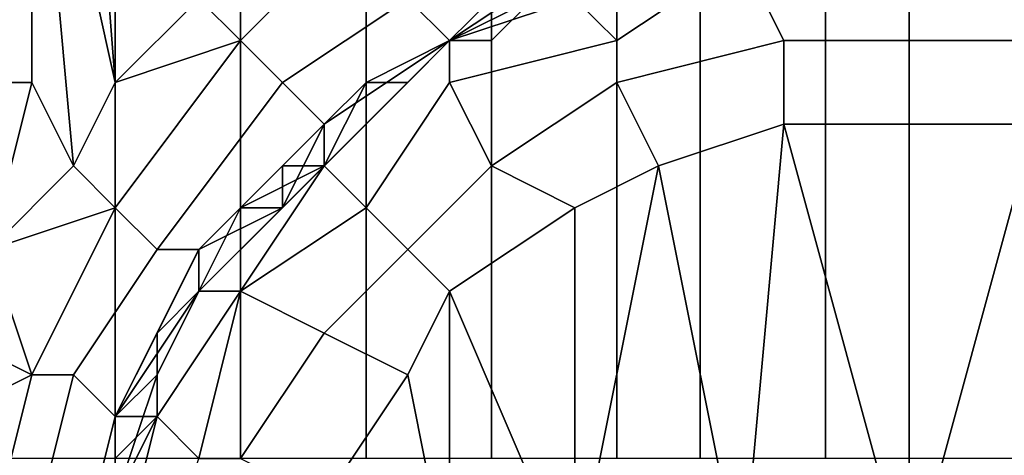
# Model space of a CAD drawing. Extents: x -0.078 to 0.111, y -0.139 to 0.128.
# Drawn here: x -0.002 to 0, y -0.127 to -0.126 of the extents above; entities that cross this region are included whole.
import ezdxf

# ---------------------------------------------------------------- set-up
doc = ezdxf.new("R2010")
doc.units = 0
doc.layers.add('CHROME_1', color=7, linetype='CONTINUOUS')

msp = doc.modelspace()

# ---------------------------------------------------------------- linework, layer by layer
at = {"layer": 'CHROME_1'}
for points in [[(-0.0019, -0.1266, -0.024), (-0.0017, -0.1264, -0.0241), (-0.0021, -0.124, -0.024)], [(-0.0021, -0.124, -0.024), (-0.0021, -0.1257, -0.024), (-0.0019, -0.1266, -0.024)], [(-0.0023, -0.1266, -0.024), (-0.0021, -0.1266, -0.024), (-0.0021, -0.1257, -0.024), (-0.0023, -0.1257, -0.024)], [(-0.0019, -0.1275, 0.0253), (-0.0022, -0.1275, 0.0253), (-0.0022, -0.1257, 0.0253), (-0.0019, -0.1257, 0.0253)], [(-0.0019, -0.1266, -0.024), (-0.0021, -0.1257, -0.024), (-0.002, -0.1268, -0.024)], [(-0.0021, -0.1266, -0.024), (-0.002, -0.1268, -0.024), (-0.0021, -0.1257, -0.024)], [(-0.0016, -0.1275, 0.0253), (-0.0019, -0.1275, 0.0253), (-0.0019, -0.1257, 0.0253), (-0.0016, -0.1257, 0.0253)], [(-0.0013, -0.1275, 0.0253), (-0.0016, -0.1275, 0.0253), (-0.0016, -0.1257, 0.0253), (-0.0013, -0.1257, 0.0253)], [(-0.001, -0.1275, 0.0254), (-0.0013, -0.1275, 0.0253), (-0.0013, -0.1257, 0.0253), (-0.001, -0.1257, 0.0254)], [(-0.0007, -0.1275, 0.0254), (-0.001, -0.1275, 0.0254), (-0.001, -0.1257, 0.0254), (-0.0007, -0.1257, 0.0254)], [(-0.0005, -0.1275, 0.0254), (-0.0007, -0.1275, 0.0254), (-0.0007, -0.1257, 0.0254), (-0.0005, -0.1257, 0.0254)], [(-0.0002, -0.1275, 0.0254), (-0.0005, -0.1275, 0.0254), (-0.0005, -0.1257, 0.0254), (-0.0002, -0.1257, 0.0254)], [(0, -0.1275, 0.0254), (-0.0002, -0.1275, 0.0254), (-0.0002, -0.1257, 0.0254), (0, -0.1257, 0.0254)], [(0.0003, -0.1275, 0.0254), (0, -0.1275, 0.0254), (0, -0.1257, 0.0254), (0.0003, -0.1257, 0.0254)], [(-0.0016, -0.1262, -0.0241), (-0.0017, -0.1264, -0.0241), (-0.0016, -0.1265, -0.0241)], [(-0.0012, -0.1264, -0.0242), (-0.0013, -0.1262, -0.0241), (-0.0016, -0.1265, -0.0241), (-0.0015, -0.1266, -0.0242)], [(-0.0016, -0.1262, -0.0241), (-0.0016, -0.1265, -0.0241), (-0.0013, -0.1262, -0.0241)], [(-0.0008, -0.1263, -0.0244), (-0.0008, -0.1262, -0.0243), (-0.0012, -0.1264, -0.0242), (-0.0011, -0.1265, -0.0244)], [(-0.0007, -0.1265, -0.0827), (-0.0004, -0.1263, -0.0827), (-0.0004, -0.1262, -0.0826), (-0.0008, -0.1264, -0.0826)], [(-0.0009, -0.1264, -0.0246), (-0.0008, -0.1263, -0.0244), (-0.0011, -0.1265, -0.0244)], [(-0.001, -0.1264, -0.0801), (-0.0008, -0.1263, -0.0777), (-0.0011, -0.1265, -0.0777)], [(-0.0011, -0.1265, -0.0777), (-0.0008, -0.1263, -0.0777), (-0.0008, -0.1263, -0.0754), (-0.0011, -0.1265, -0.0754)], [(-0.0011, -0.1265, -0.0754), (-0.0008, -0.1263, -0.0754), (-0.0008, -0.1263, -0.0731), (-0.0011, -0.1265, -0.0731)], [(-0.0011, -0.1265, -0.0731), (-0.0008, -0.1263, -0.0731), (-0.0008, -0.1263, -0.0708), (-0.0011, -0.1265, -0.0708)], [(-0.0011, -0.1265, -0.0708), (-0.0008, -0.1263, -0.0708), (-0.0008, -0.1263, -0.0685), (-0.0011, -0.1265, -0.0685)], [(-0.0011, -0.1265, -0.0685), (-0.0008, -0.1263, -0.0685), (-0.0008, -0.1263, -0.0662), (-0.0011, -0.1265, -0.0662)], [(-0.0011, -0.1265, -0.0662), (-0.0008, -0.1263, -0.0662), (-0.0008, -0.1263, -0.0639), (-0.0011, -0.1265, -0.0639)], [(-0.0011, -0.1265, -0.0639), (-0.0008, -0.1263, -0.0639), (-0.0008, -0.1263, -0.0615), (-0.0011, -0.1265, -0.0615)], [(-0.0011, -0.1265, -0.0615), (-0.0008, -0.1263, -0.0615), (-0.0008, -0.1263, -0.0592), (-0.0011, -0.1265, -0.0592)], [(-0.0011, -0.1265, -0.0592), (-0.0008, -0.1263, -0.0592), (-0.0008, -0.1263, -0.0569), (-0.0011, -0.1265, -0.0569)], [(-0.0011, -0.1265, -0.0569), (-0.0008, -0.1263, -0.0569), (-0.0008, -0.1263, -0.0546), (-0.0011, -0.1265, -0.0546)], [(-0.0011, -0.1265, -0.0546), (-0.0008, -0.1263, -0.0546), (-0.0008, -0.1263, -0.0523), (-0.0011, -0.1265, -0.0523)], [(-0.0011, -0.1265, -0.0523), (-0.0008, -0.1263, -0.0523), (-0.0008, -0.1263, -0.05), (-0.0011, -0.1265, -0.05)], [(-0.0011, -0.1265, -0.05), (-0.0008, -0.1263, -0.05), (-0.0008, -0.1263, -0.0476), (-0.0011, -0.1265, -0.0476)], [(-0.0011, -0.1265, -0.0476), (-0.0008, -0.1263, -0.0476), (-0.0008, -0.1263, -0.0453), (-0.0011, -0.1265, -0.0453)], [(-0.0011, -0.1265, -0.0453), (-0.0008, -0.1263, -0.0453), (-0.0008, -0.1263, -0.043), (-0.0011, -0.1265, -0.043)], [(-0.0011, -0.1265, -0.043), (-0.0008, -0.1263, -0.043), (-0.0008, -0.1263, -0.0407), (-0.0011, -0.1265, -0.0407)], [(-0.0011, -0.1265, -0.0407), (-0.0008, -0.1263, -0.0407), (-0.0008, -0.1263, -0.0384), (-0.0011, -0.1265, -0.0384)], [(-0.0011, -0.1265, -0.0384), (-0.0008, -0.1263, -0.0384), (-0.0008, -0.1263, -0.0361), (-0.0011, -0.1265, -0.0361)], [(-0.0011, -0.1265, -0.0361), (-0.0008, -0.1263, -0.0361), (-0.0008, -0.1263, -0.0338), (-0.0011, -0.1265, -0.0338)], [(-0.0011, -0.1265, -0.0338), (-0.0008, -0.1263, -0.0338), (-0.0008, -0.1263, -0.0314), (-0.0011, -0.1265, -0.0314)], [(-0.0011, -0.1265, -0.0314), (-0.0008, -0.1263, -0.0314), (-0.0008, -0.1263, -0.0291), (-0.0011, -0.1265, -0.0291)], [(-0.001, -0.1264, -0.0268), (-0.0011, -0.1265, -0.0291), (-0.0008, -0.1263, -0.0291)], [(-0.001, -0.1264, -0.0812), (-0.0011, -0.1265, -0.0824), (-0.0008, -0.1263, -0.0824)], [(-0.0008, -0.1263, -0.0824), (-0.0011, -0.1265, -0.0824), (-0.0011, -0.1265, -0.0826), (-0.0008, -0.1264, -0.0826)], [(-0.0007, -0.1266, -0.0828), (-0.0003, -0.1265, -0.0828), (-0.0004, -0.1263, -0.0827), (-0.0007, -0.1265, -0.0827)], [(-0.0003, -0.1265, -0.0828), (0, -0.1265, -0.0828), (0, -0.1263, -0.0827), (-0.0004, -0.1263, -0.0827)], [(0, -0.1265, -0.0828), (0.0003, -0.1265, -0.0828), (0.0004, -0.1263, -0.0827), (0, -0.1263, -0.0827)], [(-0.0019, -0.1266, -0.024), (-0.0016, -0.1265, -0.0241), (-0.0017, -0.1264, -0.0241)], [(-0.0011, -0.1265, -0.0244), (-0.0012, -0.1264, -0.0242), (-0.0015, -0.1266, -0.0242), (-0.0014, -0.1267, -0.0244)], [(-0.0011, -0.1265, -0.0246), (-0.0009, -0.1264, -0.0246), (-0.0011, -0.1265, -0.0244)], [(-0.0011, -0.1265, -0.0812), (-0.001, -0.1264, -0.0812), (-0.001, -0.1264, -0.0801), (-0.0011, -0.1265, -0.0801)], [(-0.0011, -0.1265, -0.0777), (-0.0011, -0.1265, -0.0801), (-0.001, -0.1264, -0.0801)], [(-0.001, -0.1264, -0.0268), (-0.0011, -0.1265, -0.0268), (-0.0011, -0.1265, -0.0291)], [(-0.001, -0.1265, -0.0257), (-0.0011, -0.1265, -0.0268), (-0.001, -0.1264, -0.0268)], [(-0.0011, -0.1265, -0.0824), (-0.001, -0.1264, -0.0812), (-0.0011, -0.1265, -0.0812)], [(-0.001, -0.1265, -0.0251), (-0.0009, -0.1264, -0.0246), (-0.0011, -0.1265, -0.0246)], [(-0.0011, -0.1266, -0.0827), (-0.0007, -0.1265, -0.0827), (-0.0008, -0.1264, -0.0826), (-0.0011, -0.1265, -0.0826)], [(-0.001, -0.1265, -0.0257), (-0.001, -0.1264, -0.0257), (-0.001, -0.1264, -0.0251), (-0.001, -0.1265, -0.0251)], [(-0.001, -0.1264, -0.0268), (-0.001, -0.1264, -0.0257), (-0.001, -0.1265, -0.0257)], [(-0.001, -0.1265, -0.0251), (-0.001, -0.1264, -0.0251), (-0.0009, -0.1264, -0.0246)], [(-0.0015, -0.1266, -0.0242), (-0.0016, -0.1265, -0.0241), (-0.0019, -0.1269, -0.0241), (-0.0018, -0.127, -0.0242)], [(-0.0019, -0.1269, -0.0241), (-0.0016, -0.1265, -0.0241), (-0.0019, -0.1266, -0.024)], [(-0.0013, -0.1266, -0.0246), (-0.0011, -0.1265, -0.0244), (-0.0014, -0.1267, -0.0244)], [(-0.0013, -0.1266, -0.0801), (-0.0011, -0.1265, -0.0777), (-0.0014, -0.1268, -0.0777)], [(-0.0014, -0.1268, -0.0777), (-0.0011, -0.1265, -0.0777), (-0.0011, -0.1265, -0.0754), (-0.0014, -0.1268, -0.0754)], [(-0.0014, -0.1268, -0.0754), (-0.0011, -0.1265, -0.0754), (-0.0011, -0.1265, -0.0731), (-0.0014, -0.1268, -0.0731)], [(-0.0014, -0.1268, -0.0731), (-0.0011, -0.1265, -0.0731), (-0.0011, -0.1265, -0.0708), (-0.0014, -0.1268, -0.0708)], [(-0.0014, -0.1268, -0.0708), (-0.0011, -0.1265, -0.0708), (-0.0011, -0.1265, -0.0685), (-0.0014, -0.1268, -0.0685)], [(-0.0014, -0.1268, -0.0685), (-0.0011, -0.1265, -0.0685), (-0.0011, -0.1265, -0.0662), (-0.0014, -0.1268, -0.0662)], [(-0.0014, -0.1268, -0.0662), (-0.0011, -0.1265, -0.0662), (-0.0011, -0.1265, -0.0639), (-0.0014, -0.1268, -0.0639)], [(-0.0014, -0.1268, -0.0639), (-0.0011, -0.1265, -0.0639), (-0.0011, -0.1265, -0.0615), (-0.0014, -0.1268, -0.0615)], [(-0.0014, -0.1268, -0.0615), (-0.0011, -0.1265, -0.0615), (-0.0011, -0.1265, -0.0592), (-0.0014, -0.1268, -0.0592)], [(-0.0014, -0.1268, -0.0592), (-0.0011, -0.1265, -0.0592), (-0.0011, -0.1265, -0.0569), (-0.0014, -0.1268, -0.0569)], [(-0.0014, -0.1268, -0.0569), (-0.0011, -0.1265, -0.0569), (-0.0011, -0.1265, -0.0546), (-0.0014, -0.1268, -0.0546)], [(-0.0014, -0.1268, -0.0546), (-0.0011, -0.1265, -0.0546), (-0.0011, -0.1265, -0.0523), (-0.0014, -0.1268, -0.0523)], [(-0.0014, -0.1268, -0.0523), (-0.0011, -0.1265, -0.0523), (-0.0011, -0.1265, -0.05), (-0.0014, -0.1268, -0.05)], [(-0.0014, -0.1268, -0.05), (-0.0011, -0.1265, -0.05), (-0.0011, -0.1265, -0.0476), (-0.0014, -0.1268, -0.0476)], [(-0.0014, -0.1268, -0.0476), (-0.0011, -0.1265, -0.0476), (-0.0011, -0.1265, -0.0453), (-0.0014, -0.1268, -0.0453)], [(-0.0014, -0.1268, -0.0453), (-0.0011, -0.1265, -0.0453), (-0.0011, -0.1265, -0.043), (-0.0014, -0.1268, -0.043)], [(-0.0014, -0.1268, -0.043), (-0.0011, -0.1265, -0.043), (-0.0011, -0.1265, -0.0407), (-0.0014, -0.1268, -0.0407)], [(-0.0014, -0.1268, -0.0407), (-0.0011, -0.1265, -0.0407), (-0.0011, -0.1265, -0.0384), (-0.0014, -0.1268, -0.0384)], [(-0.0014, -0.1268, -0.0384), (-0.0011, -0.1265, -0.0384), (-0.0011, -0.1265, -0.0361), (-0.0014, -0.1268, -0.0361)], [(-0.0014, -0.1268, -0.0361), (-0.0011, -0.1265, -0.0361), (-0.0011, -0.1265, -0.0338), (-0.0014, -0.1268, -0.0338)], [(-0.0014, -0.1268, -0.0338), (-0.0011, -0.1265, -0.0338), (-0.0011, -0.1265, -0.0314), (-0.0014, -0.1268, -0.0314)], [(-0.0014, -0.1268, -0.0314), (-0.0011, -0.1265, -0.0314), (-0.0011, -0.1265, -0.0291), (-0.0014, -0.1268, -0.0291)], [(-0.0013, -0.1266, -0.0268), (-0.0014, -0.1268, -0.0291), (-0.0011, -0.1265, -0.0291)], [(-0.0013, -0.1269, -0.0827), (-0.0011, -0.1266, -0.0827), (-0.0011, -0.1265, -0.0826), (-0.0014, -0.1268, -0.0826)], [(-0.0014, -0.1268, -0.0826), (-0.0011, -0.1265, -0.0826), (-0.0013, -0.1267, -0.0824)], [(-0.0013, -0.1266, -0.0246), (-0.0011, -0.1265, -0.0246), (-0.0011, -0.1265, -0.0244)], [(-0.0013, -0.1266, -0.0812), (-0.0011, -0.1265, -0.0812), (-0.0011, -0.1265, -0.0801), (-0.0013, -0.1266, -0.0801)], [(-0.0013, -0.1266, -0.0801), (-0.0011, -0.1265, -0.0801), (-0.0011, -0.1265, -0.0777)], [(-0.0011, -0.1265, -0.0291), (-0.0011, -0.1265, -0.0268), (-0.0013, -0.1266, -0.0268)], [(-0.0012, -0.1266, -0.0257), (-0.0013, -0.1266, -0.0268), (-0.0011, -0.1265, -0.0268)], [(-0.0011, -0.1265, -0.0812), (-0.0013, -0.1266, -0.0812), (-0.0013, -0.1267, -0.0824), (-0.0011, -0.1265, -0.0824)], [(-0.0013, -0.1266, -0.0246), (-0.0012, -0.1266, -0.0251), (-0.0011, -0.1265, -0.0246)], [(-0.0011, -0.1265, -0.0824), (-0.0013, -0.1267, -0.0824), (-0.0011, -0.1265, -0.0826)], [(-0.0012, -0.1266, -0.0257), (-0.0011, -0.1265, -0.0257), (-0.0011, -0.1265, -0.0251), (-0.0012, -0.1266, -0.0251)], [(-0.0011, -0.1265, -0.0268), (-0.0011, -0.1265, -0.0257), (-0.0012, -0.1266, -0.0257)], [(-0.0012, -0.1266, -0.0251), (-0.0011, -0.1265, -0.0251), (-0.0011, -0.1265, -0.0246)], [(-0.0011, -0.1265, -0.0257), (-0.001, -0.1265, -0.0257), (-0.001, -0.1265, -0.0251), (-0.0011, -0.1265, -0.0251)], [(-0.001, -0.1265, -0.0257), (-0.0011, -0.1265, -0.0257), (-0.0011, -0.1265, -0.0268)], [(-0.0011, -0.1265, -0.0251), (-0.001, -0.1265, -0.0251), (-0.0011, -0.1265, -0.0246)], [(-0.001, -0.1268, -0.0828), (-0.0007, -0.1266, -0.0828), (-0.0007, -0.1265, -0.0827), (-0.0011, -0.1266, -0.0827)], [(-0.0003, -0.1265, -0.0828), (-0.0007, -0.1266, -0.0828), (-0.0006, -0.1268, -0.0829), (-0.0003, -0.1267, -0.0829)], [(0, -0.1265, -0.0828), (-0.0003, -0.1265, -0.0828), (-0.0003, -0.1267, -0.0829), (0, -0.1267, -0.0829)], [(0.0003, -0.1265, -0.0828), (0, -0.1265, -0.0828), (0, -0.1267, -0.0829), (0.0003, -0.1267, -0.0829)], [(-0.0022, -0.127, -0.024), (-0.0021, -0.1266, -0.024), (-0.0023, -0.1266, -0.024)], [(-0.002, -0.1268, -0.024), (-0.0021, -0.1266, -0.024), (-0.0022, -0.127, -0.024)], [(-0.0019, -0.1266, -0.024), (-0.002, -0.1268, -0.024), (-0.0019, -0.1269, -0.0241)], [(-0.0014, -0.1267, -0.0244), (-0.0015, -0.1266, -0.0242), (-0.0018, -0.127, -0.0242), (-0.0017, -0.127, -0.0244)], [(-0.0013, -0.1266, -0.0812), (-0.0014, -0.1268, -0.0812), (-0.0015, -0.1269, -0.0824), (-0.0013, -0.1267, -0.0824)], [(-0.0014, -0.1267, -0.0244), (-0.0014, -0.1268, -0.0246), (-0.0013, -0.1266, -0.0246)], [(-0.0014, -0.1268, -0.0812), (-0.0013, -0.1266, -0.0812), (-0.0013, -0.1266, -0.0801), (-0.0014, -0.1268, -0.0801)], [(-0.0014, -0.1268, -0.0777), (-0.0014, -0.1268, -0.0801), (-0.0013, -0.1266, -0.0801)], [(-0.0013, -0.1266, -0.0268), (-0.0014, -0.1268, -0.0268), (-0.0014, -0.1268, -0.0291)], [(-0.0014, -0.1267, -0.0257), (-0.0013, -0.1266, -0.0257), (-0.0013, -0.1266, -0.0251), (-0.0014, -0.1267, -0.0251)], [(-0.0013, -0.1266, -0.0268), (-0.0013, -0.1266, -0.0257), (-0.0014, -0.1267, -0.0257)], [(-0.0014, -0.1267, -0.0257), (-0.0014, -0.1268, -0.0268), (-0.0013, -0.1266, -0.0268)], [(-0.0014, -0.1267, -0.0251), (-0.0013, -0.1266, -0.0251), (-0.0013, -0.1266, -0.0246)], [(-0.0014, -0.1267, -0.0251), (-0.0013, -0.1266, -0.0246), (-0.0014, -0.1268, -0.0246)], [(-0.0013, -0.1266, -0.0257), (-0.0012, -0.1266, -0.0257), (-0.0012, -0.1266, -0.0251), (-0.0013, -0.1266, -0.0251)], [(-0.0012, -0.1266, -0.0257), (-0.0013, -0.1266, -0.0257), (-0.0013, -0.1266, -0.0268)], [(-0.0013, -0.1266, -0.0251), (-0.0012, -0.1266, -0.0251), (-0.0013, -0.1266, -0.0246)], [(-0.0012, -0.127, -0.0828), (-0.001, -0.1268, -0.0828), (-0.0011, -0.1266, -0.0827), (-0.0013, -0.1269, -0.0827)], [(-0.0007, -0.1266, -0.0828), (-0.001, -0.1268, -0.0828), (-0.0008, -0.1269, -0.0829), (-0.0006, -0.1268, -0.0829)], [(-0.0017, -0.127, -0.0244), (-0.0015, -0.1269, -0.0245), (-0.0014, -0.1267, -0.0244)], [(-0.0014, -0.1267, -0.0244), (-0.0015, -0.1269, -0.0245), (-0.0014, -0.1268, -0.0246)], [(-0.0015, -0.1269, -0.0824), (-0.0014, -0.1268, -0.0826), (-0.0013, -0.1267, -0.0824)], [(-0.0014, -0.1268, -0.0257), (-0.0014, -0.1267, -0.0257), (-0.0014, -0.1267, -0.0251), (-0.0014, -0.1268, -0.0251)], [(-0.0014, -0.1267, -0.0257), (-0.0014, -0.1268, -0.0257), (-0.0014, -0.1268, -0.0268)], [(-0.0014, -0.1268, -0.0251), (-0.0014, -0.1267, -0.0251), (-0.0014, -0.1268, -0.0246)], [(-0.0004, -0.1278, -0.0829), (-0.0003, -0.1267, -0.0829), (-0.0006, -0.1268, -0.0829)], [(0, -0.1278, -0.0829), (-0.0003, -0.1267, -0.0829), (-0.0004, -0.1278, -0.0829)], [(-0.0003, -0.1267, -0.0829), (0, -0.1278, -0.0829), (0, -0.1267, -0.0829)], [(0, -0.1278, -0.0829), (0.0004, -0.1278, -0.0829), (0.0003, -0.1267, -0.0829)], [(0, -0.1278, -0.0829), (0.0003, -0.1267, -0.0829), (0, -0.1267, -0.0829)], [(-0.0019, -0.1269, -0.0241), (-0.002, -0.1268, -0.024), (-0.0022, -0.127, -0.024)], [(-0.0016, -0.1269, -0.0801), (-0.0014, -0.1268, -0.0777), (-0.0017, -0.1271, -0.0777)], [(-0.0017, -0.1271, -0.0777), (-0.0014, -0.1268, -0.0777), (-0.0014, -0.1268, -0.0754), (-0.0017, -0.1271, -0.0754)], [(-0.0017, -0.1271, -0.0754), (-0.0014, -0.1268, -0.0754), (-0.0014, -0.1268, -0.0731), (-0.0017, -0.1271, -0.0731)], [(-0.0017, -0.1271, -0.0731), (-0.0014, -0.1268, -0.0731), (-0.0014, -0.1268, -0.0708), (-0.0017, -0.1271, -0.0708)], [(-0.0017, -0.1271, -0.0708), (-0.0014, -0.1268, -0.0708), (-0.0014, -0.1268, -0.0685), (-0.0017, -0.1271, -0.0685)], [(-0.0017, -0.1271, -0.0685), (-0.0014, -0.1268, -0.0685), (-0.0014, -0.1268, -0.0662), (-0.0017, -0.1271, -0.0662)], [(-0.0017, -0.1271, -0.0662), (-0.0014, -0.1268, -0.0662), (-0.0014, -0.1268, -0.0639), (-0.0017, -0.1271, -0.0639)], [(-0.0017, -0.1271, -0.0639), (-0.0014, -0.1268, -0.0639), (-0.0014, -0.1268, -0.0615), (-0.0017, -0.1271, -0.0615)], [(-0.0017, -0.1271, -0.0615), (-0.0014, -0.1268, -0.0615), (-0.0014, -0.1268, -0.0592), (-0.0017, -0.1271, -0.0592)], [(-0.0017, -0.1271, -0.0592), (-0.0014, -0.1268, -0.0592), (-0.0014, -0.1268, -0.0569), (-0.0017, -0.1271, -0.0569)], [(-0.0017, -0.1271, -0.0569), (-0.0014, -0.1268, -0.0569), (-0.0014, -0.1268, -0.0546), (-0.0017, -0.1271, -0.0546)], [(-0.0017, -0.1271, -0.0546), (-0.0014, -0.1268, -0.0546), (-0.0014, -0.1268, -0.0523), (-0.0017, -0.1271, -0.0523)], [(-0.0017, -0.1271, -0.0523), (-0.0014, -0.1268, -0.0523), (-0.0014, -0.1268, -0.05), (-0.0017, -0.1271, -0.05)], [(-0.0017, -0.1271, -0.05), (-0.0014, -0.1268, -0.05), (-0.0014, -0.1268, -0.0476), (-0.0017, -0.1271, -0.0476)], [(-0.0017, -0.1271, -0.0476), (-0.0014, -0.1268, -0.0476), (-0.0014, -0.1268, -0.0453), (-0.0017, -0.1271, -0.0453)], [(-0.0017, -0.1271, -0.0453), (-0.0014, -0.1268, -0.0453), (-0.0014, -0.1268, -0.043), (-0.0017, -0.1271, -0.043)], [(-0.0017, -0.1271, -0.043), (-0.0014, -0.1268, -0.043), (-0.0014, -0.1268, -0.0407), (-0.0017, -0.1271, -0.0407)], [(-0.0017, -0.1271, -0.0407), (-0.0014, -0.1268, -0.0407), (-0.0014, -0.1268, -0.0384), (-0.0017, -0.1271, -0.0384)], [(-0.0017, -0.1271, -0.0384), (-0.0014, -0.1268, -0.0384), (-0.0014, -0.1268, -0.0361), (-0.0017, -0.1271, -0.0361)], [(-0.0017, -0.1271, -0.0361), (-0.0014, -0.1268, -0.0361), (-0.0014, -0.1268, -0.0338), (-0.0017, -0.1271, -0.0338)], [(-0.0017, -0.1271, -0.0338), (-0.0014, -0.1268, -0.0338), (-0.0014, -0.1268, -0.0314), (-0.0017, -0.1271, -0.0314)], [(-0.0017, -0.1271, -0.0314), (-0.0014, -0.1268, -0.0314), (-0.0014, -0.1268, -0.0291), (-0.0017, -0.1271, -0.0291)], [(-0.0016, -0.1269, -0.0268), (-0.0017, -0.1271, -0.0291), (-0.0014, -0.1268, -0.0291)], [(-0.0015, -0.1269, -0.0824), (-0.0017, -0.1271, -0.0824), (-0.0016, -0.1271, -0.0826), (-0.0014, -0.1268, -0.0826)], [(-0.0016, -0.1269, -0.0812), (-0.0014, -0.1268, -0.0812), (-0.0014, -0.1268, -0.0801), (-0.0016, -0.1269, -0.0801)], [(-0.0016, -0.1269, -0.0801), (-0.0014, -0.1268, -0.0801), (-0.0014, -0.1268, -0.0777)], [(-0.0014, -0.1268, -0.0291), (-0.0014, -0.1268, -0.0268), (-0.0016, -0.1269, -0.0268)], [(-0.0016, -0.1269, -0.0257), (-0.0015, -0.1268, -0.0257), (-0.0015, -0.1268, -0.0251), (-0.0016, -0.1269, -0.0251)], [(-0.0015, -0.1268, -0.0257), (-0.0016, -0.1269, -0.0257), (-0.0016, -0.1269, -0.0268)], [(-0.0015, -0.1268, -0.0257), (-0.0016, -0.1269, -0.0268), (-0.0014, -0.1268, -0.0268)], [(-0.0014, -0.1268, -0.0812), (-0.0016, -0.1269, -0.0812), (-0.0015, -0.1269, -0.0824)], [(-0.0016, -0.1269, -0.0251), (-0.0015, -0.1268, -0.0251), (-0.0015, -0.1269, -0.0245)], [(-0.0016, -0.1271, -0.0827), (-0.0013, -0.1269, -0.0827), (-0.0014, -0.1268, -0.0826), (-0.0016, -0.1271, -0.0826)], [(-0.0015, -0.1268, -0.0257), (-0.0014, -0.1268, -0.0257), (-0.0014, -0.1268, -0.0251), (-0.0015, -0.1268, -0.0251)], [(-0.0014, -0.1268, -0.0268), (-0.0014, -0.1268, -0.0257), (-0.0015, -0.1268, -0.0257)], [(-0.0015, -0.1269, -0.0245), (-0.0015, -0.1268, -0.0251), (-0.0014, -0.1268, -0.0246)], [(-0.0015, -0.1268, -0.0251), (-0.0014, -0.1268, -0.0251), (-0.0014, -0.1268, -0.0246)], [(-0.001, -0.1268, -0.0828), (-0.0012, -0.127, -0.0828), (-0.0011, -0.1271, -0.0829), (-0.0008, -0.1269, -0.0829)], [(-0.0008, -0.1278, -0.0829), (-0.0004, -0.1278, -0.0829), (-0.0006, -0.1268, -0.0829)], [(-0.0006, -0.1268, -0.0829), (-0.0008, -0.1269, -0.0829), (-0.0008, -0.1278, -0.0829)], [(-0.0022, -0.127, -0.024), (-0.0021, -0.1273, -0.0241), (-0.0019, -0.1269, -0.0241)], [(-0.0018, -0.127, -0.0242), (-0.0019, -0.1269, -0.0241), (-0.0021, -0.1273, -0.0241), (-0.002, -0.1273, -0.0242)], [(-0.0017, -0.127, -0.0244), (-0.0017, -0.1271, -0.0245), (-0.0015, -0.1269, -0.0245)], [(-0.0017, -0.1271, -0.0812), (-0.0016, -0.1269, -0.0812), (-0.0016, -0.1269, -0.0801), (-0.0017, -0.1271, -0.0801)], [(-0.0017, -0.1271, -0.0777), (-0.0017, -0.1271, -0.0801), (-0.0016, -0.1269, -0.0801)], [(-0.0016, -0.1269, -0.0268), (-0.0017, -0.1271, -0.0268), (-0.0017, -0.1271, -0.0291)], [(-0.0016, -0.127, -0.0257), (-0.0017, -0.1271, -0.0268), (-0.0016, -0.1269, -0.0268)], [(-0.0016, -0.1269, -0.0812), (-0.0017, -0.1271, -0.0812), (-0.0017, -0.1271, -0.0824), (-0.0015, -0.1269, -0.0824)], [(-0.0016, -0.127, -0.0251), (-0.0015, -0.1269, -0.0245), (-0.0017, -0.1271, -0.0245)], [(-0.0016, -0.127, -0.0257), (-0.0016, -0.1269, -0.0257), (-0.0016, -0.1269, -0.0251), (-0.0016, -0.127, -0.0251)], [(-0.0016, -0.1269, -0.0268), (-0.0016, -0.1269, -0.0257), (-0.0016, -0.127, -0.0257)], [(-0.0016, -0.127, -0.0251), (-0.0016, -0.1269, -0.0251), (-0.0015, -0.1269, -0.0245)], [(-0.0014, -0.1272, -0.0828), (-0.0012, -0.127, -0.0828), (-0.0013, -0.1269, -0.0827), (-0.0016, -0.1271, -0.0827)], [(-0.0011, -0.1271, -0.0829), (-0.0008, -0.1278, -0.0829), (-0.0008, -0.1269, -0.0829)], [(-0.0022, -0.127, -0.024), (-0.0023, -0.1272, -0.024), (-0.0021, -0.1273, -0.0241)], [(-0.0017, -0.127, -0.0244), (-0.0018, -0.127, -0.0242), (-0.002, -0.1273, -0.0242), (-0.0019, -0.1274, -0.0243)], [(-0.0018, -0.1272, -0.0245), (-0.0017, -0.127, -0.0244), (-0.0019, -0.1274, -0.0243)], [(-0.0017, -0.127, -0.0244), (-0.0018, -0.1272, -0.0245), (-0.0017, -0.1271, -0.0245)], [(-0.0017, -0.1271, -0.0257), (-0.0016, -0.127, -0.0257), (-0.0016, -0.127, -0.0251), (-0.0017, -0.1271, -0.0251)], [(-0.0016, -0.127, -0.0257), (-0.0017, -0.1271, -0.0257), (-0.0017, -0.1271, -0.0268)], [(-0.0017, -0.1271, -0.0251), (-0.0016, -0.127, -0.0251), (-0.0017, -0.1271, -0.0245)], [(-0.0012, -0.1273, -0.0829), (-0.0011, -0.1271, -0.0829), (-0.0012, -0.127, -0.0828), (-0.0014, -0.1272, -0.0828)], [(-0.0018, -0.1272, -0.0801), (-0.0017, -0.1271, -0.0777), (-0.0019, -0.1274, -0.0777)], [(-0.0019, -0.1274, -0.0777), (-0.0017, -0.1271, -0.0777), (-0.0017, -0.1271, -0.0754), (-0.0019, -0.1274, -0.0754)], [(-0.0019, -0.1274, -0.0754), (-0.0017, -0.1271, -0.0754), (-0.0017, -0.1271, -0.0731), (-0.0019, -0.1274, -0.0731)], [(-0.0019, -0.1274, -0.0731), (-0.0017, -0.1271, -0.0731), (-0.0017, -0.1271, -0.0708), (-0.0019, -0.1274, -0.0708)], [(-0.0019, -0.1274, -0.0708), (-0.0017, -0.1271, -0.0708), (-0.0017, -0.1271, -0.0685), (-0.0019, -0.1274, -0.0685)], [(-0.0019, -0.1274, -0.0685), (-0.0017, -0.1271, -0.0685), (-0.0017, -0.1271, -0.0662), (-0.0019, -0.1274, -0.0662)], [(-0.0019, -0.1274, -0.0662), (-0.0017, -0.1271, -0.0662), (-0.0017, -0.1271, -0.0639), (-0.0019, -0.1274, -0.0639)], [(-0.0019, -0.1274, -0.0639), (-0.0017, -0.1271, -0.0639), (-0.0017, -0.1271, -0.0615), (-0.0019, -0.1274, -0.0615)], [(-0.0019, -0.1274, -0.0615), (-0.0017, -0.1271, -0.0615), (-0.0017, -0.1271, -0.0592), (-0.0019, -0.1274, -0.0592)], [(-0.0019, -0.1274, -0.0592), (-0.0017, -0.1271, -0.0592), (-0.0017, -0.1271, -0.0569), (-0.0019, -0.1274, -0.0569)], [(-0.0019, -0.1274, -0.0569), (-0.0017, -0.1271, -0.0569), (-0.0017, -0.1271, -0.0546), (-0.0019, -0.1274, -0.0546)], [(-0.0019, -0.1274, -0.0546), (-0.0017, -0.1271, -0.0546), (-0.0017, -0.1271, -0.0523), (-0.0019, -0.1274, -0.0523)], [(-0.0019, -0.1274, -0.0523), (-0.0017, -0.1271, -0.0523), (-0.0017, -0.1271, -0.05), (-0.0019, -0.1274, -0.05)], [(-0.0019, -0.1274, -0.05), (-0.0017, -0.1271, -0.05), (-0.0017, -0.1271, -0.0476), (-0.0019, -0.1274, -0.0476)], [(-0.0019, -0.1274, -0.0476), (-0.0017, -0.1271, -0.0476), (-0.0017, -0.1271, -0.0453), (-0.0019, -0.1274, -0.0453)], [(-0.0019, -0.1274, -0.0453), (-0.0017, -0.1271, -0.0453), (-0.0017, -0.1271, -0.043), (-0.0019, -0.1274, -0.043)], [(-0.0019, -0.1274, -0.043), (-0.0017, -0.1271, -0.043), (-0.0017, -0.1271, -0.0407), (-0.0019, -0.1274, -0.0407)], [(-0.0019, -0.1274, -0.0407), (-0.0017, -0.1271, -0.0407), (-0.0017, -0.1271, -0.0384), (-0.0019, -0.1274, -0.0384)], [(-0.0019, -0.1274, -0.0384), (-0.0017, -0.1271, -0.0384), (-0.0017, -0.1271, -0.0361), (-0.0019, -0.1274, -0.0361)], [(-0.0019, -0.1274, -0.0361), (-0.0017, -0.1271, -0.0361), (-0.0017, -0.1271, -0.0338), (-0.0019, -0.1274, -0.0338)], [(-0.0019, -0.1274, -0.0338), (-0.0017, -0.1271, -0.0338), (-0.0017, -0.1271, -0.0314), (-0.0019, -0.1274, -0.0314)], [(-0.0019, -0.1274, -0.0314), (-0.0017, -0.1271, -0.0314), (-0.0017, -0.1271, -0.0291), (-0.0019, -0.1274, -0.0291)], [(-0.0018, -0.1272, -0.0268), (-0.0019, -0.1274, -0.0291), (-0.0017, -0.1271, -0.0291)], [(-0.0018, -0.1272, -0.0812), (-0.0017, -0.1271, -0.0812), (-0.0017, -0.1271, -0.0801), (-0.0018, -0.1272, -0.0801)], [(-0.0018, -0.1272, -0.0801), (-0.0017, -0.1271, -0.0801), (-0.0017, -0.1271, -0.0777)], [(-0.0017, -0.1271, -0.0291), (-0.0017, -0.1271, -0.0268), (-0.0018, -0.1272, -0.0268)], [(-0.0018, -0.1272, -0.0257), (-0.0017, -0.1271, -0.0257), (-0.0017, -0.1271, -0.0251), (-0.0018, -0.1272, -0.0251)], [(-0.0017, -0.1271, -0.0257), (-0.0018, -0.1272, -0.0257), (-0.0018, -0.1272, -0.0268)], [(-0.0017, -0.1271, -0.0257), (-0.0018, -0.1272, -0.0268), (-0.0017, -0.1271, -0.0268)], [(-0.0017, -0.1271, -0.0812), (-0.0018, -0.1272, -0.0812), (-0.0018, -0.1273, -0.0824), (-0.0017, -0.1271, -0.0824)], [(-0.0018, -0.1272, -0.0251), (-0.0017, -0.1271, -0.0251), (-0.0018, -0.1272, -0.0245)], [(-0.0018, -0.1272, -0.0245), (-0.0017, -0.1271, -0.0251), (-0.0017, -0.1271, -0.0245)], [(-0.0017, -0.1275, -0.0827), (-0.0016, -0.1271, -0.0827), (-0.0016, -0.1271, -0.0826), (-0.0018, -0.1274, -0.0826)], [(-0.0017, -0.1271, -0.0824), (-0.0018, -0.1273, -0.0824), (-0.0018, -0.1274, -0.0826), (-0.0016, -0.1271, -0.0826)], [(-0.0017, -0.1271, -0.0257), (-0.0017, -0.1271, -0.0257), (-0.0017, -0.1271, -0.0251)], [(-0.0017, -0.1271, -0.0268), (-0.0017, -0.1271, -0.0257), (-0.0017, -0.1271, -0.0257)], [(-0.0017, -0.1271, -0.0251), (-0.0017, -0.1271, -0.0251), (-0.0017, -0.1271, -0.0245)], [(-0.0016, -0.1275, -0.0828), (-0.0014, -0.1272, -0.0828), (-0.0016, -0.1271, -0.0827), (-0.0017, -0.1275, -0.0827)], [(-0.0011, -0.1278, -0.0829), (-0.0011, -0.1271, -0.0829), (-0.0012, -0.1273, -0.0829)], [(-0.0011, -0.1278, -0.0829), (-0.0008, -0.1278, -0.0829), (-0.0011, -0.1271, -0.0829)], [(-0.0021, -0.1273, -0.0241), (-0.0023, -0.1272, -0.024), (-0.0023, -0.1274, -0.024)], [(-0.0018, -0.1272, -0.0245), (-0.0019, -0.1274, -0.0243), (-0.0018, -0.1274, -0.0245)], [(-0.0019, -0.1274, -0.0812), (-0.0018, -0.1272, -0.0812), (-0.0018, -0.1272, -0.0801), (-0.0019, -0.1274, -0.0801)], [(-0.0019, -0.1274, -0.0777), (-0.0019, -0.1274, -0.0801), (-0.0018, -0.1272, -0.0801)], [(-0.0018, -0.1272, -0.0268), (-0.0019, -0.1274, -0.0268), (-0.0019, -0.1274, -0.0291)], [(-0.0018, -0.1273, -0.0257), (-0.0019, -0.1274, -0.0268), (-0.0018, -0.1272, -0.0268)], [(-0.0018, -0.1273, -0.0824), (-0.0018, -0.1272, -0.0812), (-0.0019, -0.1274, -0.0812)], [(-0.0018, -0.1273, -0.0257), (-0.0018, -0.1272, -0.0257), (-0.0018, -0.1272, -0.0251), (-0.0018, -0.1273, -0.0251)], [(-0.0018, -0.1272, -0.0268), (-0.0018, -0.1272, -0.0257), (-0.0018, -0.1273, -0.0257)], [(-0.0018, -0.1272, -0.0251), (-0.0018, -0.1272, -0.0245), (-0.0018, -0.1273, -0.0251)], [(-0.0018, -0.1274, -0.0245), (-0.0018, -0.1273, -0.0251), (-0.0018, -0.1272, -0.0245)], [(-0.0014, -0.1276, -0.0829), (-0.0012, -0.1273, -0.0829), (-0.0014, -0.1272, -0.0828), (-0.0016, -0.1275, -0.0828)], [(-0.0021, -0.1273, -0.0241), (-0.0023, -0.1274, -0.024), (-0.0022, -0.1277, -0.0241)], [(-0.002, -0.1273, -0.0242), (-0.0021, -0.1273, -0.0241), (-0.0022, -0.1277, -0.0241), (-0.0021, -0.1277, -0.0242)], [(-0.0019, -0.1274, -0.0243), (-0.002, -0.1273, -0.0242), (-0.0021, -0.1277, -0.0242), (-0.002, -0.1278, -0.0243)], [(-0.0019, -0.1274, -0.0257), (-0.0018, -0.1273, -0.0257), (-0.0018, -0.1273, -0.0251), (-0.0019, -0.1274, -0.0251)], [(-0.0018, -0.1273, -0.0257), (-0.0019, -0.1274, -0.0257), (-0.0019, -0.1274, -0.0268)], [(-0.0019, -0.1274, -0.0812), (-0.0019, -0.1276, -0.0812), (-0.0019, -0.1276, -0.0824), (-0.0018, -0.1273, -0.0824)], [(-0.0019, -0.1274, -0.0251), (-0.0018, -0.1273, -0.0251), (-0.0018, -0.1274, -0.0245)], [(-0.0018, -0.1273, -0.0824), (-0.0019, -0.1276, -0.0824), (-0.0019, -0.1278, -0.0826), (-0.0018, -0.1274, -0.0826)], [(-0.0011, -0.1278, -0.0829), (-0.0012, -0.1273, -0.0829), (-0.0014, -0.1276, -0.0829)], [(-0.002, -0.1278, -0.0243), (-0.0019, -0.1276, -0.0245), (-0.0019, -0.1274, -0.0243)], [(-0.0019, -0.1276, -0.0801), (-0.0019, -0.1274, -0.0777), (-0.002, -0.1278, -0.0777)], [(-0.002, -0.1278, -0.0777), (-0.0019, -0.1274, -0.0777), (-0.0019, -0.1274, -0.0754), (-0.002, -0.1278, -0.0754)], [(-0.002, -0.1278, -0.0754), (-0.0019, -0.1274, -0.0754), (-0.0019, -0.1274, -0.0731), (-0.002, -0.1278, -0.0731)], [(-0.002, -0.1278, -0.0731), (-0.0019, -0.1274, -0.0731), (-0.0019, -0.1274, -0.0708), (-0.002, -0.1278, -0.0708)], [(-0.002, -0.1278, -0.0708), (-0.0019, -0.1274, -0.0708), (-0.0019, -0.1274, -0.0685), (-0.002, -0.1278, -0.0685)], [(-0.002, -0.1278, -0.0685), (-0.0019, -0.1274, -0.0685), (-0.0019, -0.1274, -0.0662), (-0.002, -0.1278, -0.0662)], [(-0.002, -0.1278, -0.0662), (-0.0019, -0.1274, -0.0662), (-0.0019, -0.1274, -0.0639), (-0.002, -0.1278, -0.0639)], [(-0.002, -0.1278, -0.0639), (-0.0019, -0.1274, -0.0639), (-0.0019, -0.1274, -0.0615), (-0.002, -0.1278, -0.0615)], [(-0.002, -0.1278, -0.0615), (-0.0019, -0.1274, -0.0615), (-0.0019, -0.1274, -0.0592), (-0.002, -0.1278, -0.0592)], [(-0.002, -0.1278, -0.0592), (-0.0019, -0.1274, -0.0592), (-0.0019, -0.1274, -0.0569), (-0.002, -0.1278, -0.0569)], [(-0.002, -0.1278, -0.0569), (-0.0019, -0.1274, -0.0569), (-0.0019, -0.1274, -0.0546), (-0.002, -0.1278, -0.0546)], [(-0.002, -0.1278, -0.0546), (-0.0019, -0.1274, -0.0546), (-0.0019, -0.1274, -0.0523), (-0.002, -0.1278, -0.0523)], [(-0.002, -0.1278, -0.0523), (-0.0019, -0.1274, -0.0523), (-0.0019, -0.1274, -0.05), (-0.002, -0.1278, -0.05)], [(-0.002, -0.1278, -0.05), (-0.0019, -0.1274, -0.05), (-0.0019, -0.1274, -0.0476), (-0.002, -0.1278, -0.0476)], [(-0.002, -0.1278, -0.0476), (-0.0019, -0.1274, -0.0476), (-0.0019, -0.1274, -0.0453), (-0.002, -0.1278, -0.0453)], [(-0.002, -0.1278, -0.0453), (-0.0019, -0.1274, -0.0453), (-0.0019, -0.1274, -0.043), (-0.002, -0.1278, -0.043)], [(-0.002, -0.1278, -0.043), (-0.0019, -0.1274, -0.043), (-0.0019, -0.1274, -0.0407), (-0.002, -0.1278, -0.0407)], [(-0.002, -0.1278, -0.0407), (-0.0019, -0.1274, -0.0407), (-0.0019, -0.1274, -0.0384), (-0.002, -0.1278, -0.0384)], [(-0.002, -0.1278, -0.0384), (-0.0019, -0.1274, -0.0384), (-0.0019, -0.1274, -0.0361), (-0.002, -0.1278, -0.0361)], [(-0.002, -0.1278, -0.0361), (-0.0019, -0.1274, -0.0361), (-0.0019, -0.1274, -0.0338), (-0.002, -0.1278, -0.0338)], [(-0.002, -0.1278, -0.0338), (-0.0019, -0.1274, -0.0338), (-0.0019, -0.1274, -0.0314), (-0.002, -0.1278, -0.0314)], [(-0.002, -0.1278, -0.0314), (-0.0019, -0.1274, -0.0314), (-0.0019, -0.1274, -0.0291), (-0.002, -0.1278, -0.0291)], [(-0.0019, -0.1276, -0.0268), (-0.002, -0.1278, -0.0291), (-0.0019, -0.1274, -0.0291)], [(-0.0019, -0.1274, -0.0243), (-0.0019, -0.1276, -0.0245), (-0.0018, -0.1274, -0.0245)], [(-0.0019, -0.1276, -0.0812), (-0.0019, -0.1274, -0.0812), (-0.0019, -0.1274, -0.0801), (-0.0019, -0.1276, -0.0801)], [(-0.0019, -0.1276, -0.0801), (-0.0019, -0.1274, -0.0801), (-0.0019, -0.1274, -0.0777)], [(-0.0019, -0.1274, -0.0291), (-0.0019, -0.1274, -0.0268), (-0.0019, -0.1276, -0.0268)], [(-0.0019, -0.1275, -0.0257), (-0.0019, -0.1274, -0.0257), (-0.0019, -0.1274, -0.0251), (-0.0019, -0.1275, -0.0251)], [(-0.0019, -0.1274, -0.0268), (-0.0019, -0.1274, -0.0257), (-0.0019, -0.1275, -0.0257)], [(-0.0019, -0.1275, -0.0257), (-0.0019, -0.1276, -0.0268), (-0.0019, -0.1274, -0.0268)], [(-0.0019, -0.1275, -0.0251), (-0.0019, -0.1274, -0.0251), (-0.0018, -0.1274, -0.0245)], [(-0.0019, -0.1275, -0.0251), (-0.0018, -0.1274, -0.0245), (-0.0019, -0.1276, -0.0245)], [(-0.0018, -0.1278, -0.0827), (-0.0017, -0.1275, -0.0827), (-0.0018, -0.1274, -0.0826), (-0.0019, -0.1278, -0.0826)]]:
    msp.add_3dface(points, dxfattribs=at)

doc.saveas('drawing.dxf')
